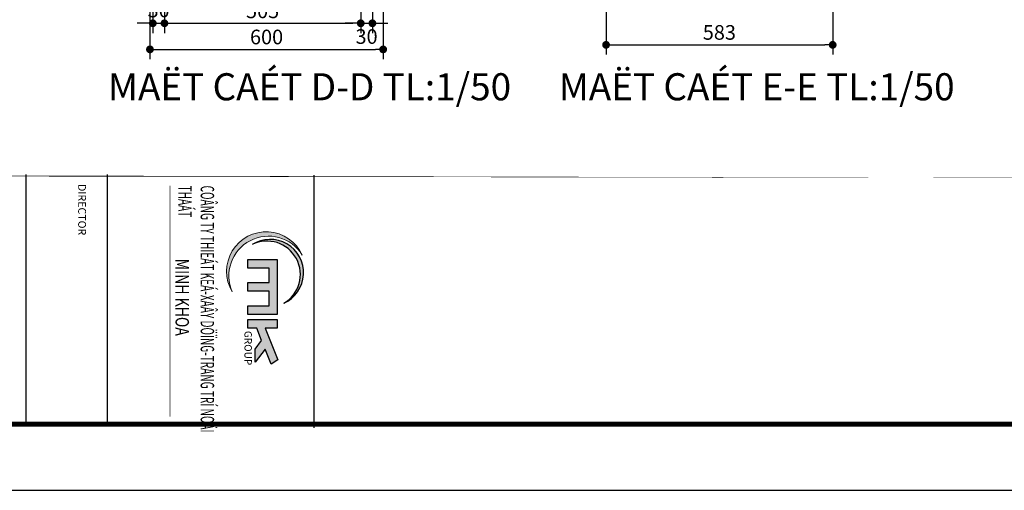
# Model space of a CAD drawing. Extents: x 1658897 to 1721181, y -208622 to -119662.
# Drawn here: x 1680881 to 1685947, y -189956 to -187538 of the extents above; entities that cross this region are included whole.
import ezdxf
from ezdxf.enums import TextEntityAlignment as Align

# ---------------------------------------------------------------- set-up
doc = ezdxf.new("R2010")
doc.units = 0
doc.header["$LTSCALE"] = 100
doc.header["$MEASUREMENT"] = 0
doc.header["$PDMODE"] = 3
doc.layers.get('0').update_dxf_attribs({"linetype": 'CONTINUOUS'})
doc.layers.get('DEFPOINTS').update_dxf_attribs({"linetype": 'CONTINUOUS'})
for name, color, linetype in [('CHU', 7, 'CONTINUOUS'), ('CHU XAM', 9, 'CONTINUOUS'), ('DO', 1, 'CONTINUOUS'), ('GROUND FLOORnew$0$FLOOR-HATCH', 251, 'CONTINUOUS'), ('khung', 7, 'CONTINUOUS')]:
    doc.layers.add(name, color=color, linetype=linetype)
doc.layers.add('Dim', color=2, linetype='CONTINUOUS', lineweight=0)
doc.layers.add('XAM', color=8, linetype='CONTINUOUS', lineweight=9)
doc.styles.add('150', font='VHELVCN.TTF', dxfattribs={"width": 0.7, "height": 150})
doc.styles.add('AVO', font='VAVON.TTF')
doc.styles.add('ENGLISH', font='VNI-HelveI.TTF')
doc.styles.add('style1', font='VHELVCN.TTF')
doc.styles.add('VN', font='VNI-HelveB.TTF')
doc.dimstyles.new('TL50', dxfattribs={"dimscale": 50, "dimtxt": 1.5, "dimasz": 0.8, "dimexe": 1, "dimexo": 1.5, "dimgap": 0.5, "dimtad": 1, "dimdec": 0, "dimlfac": 0.5, "dimzin": 4, "dimdsep": 46, "dimtxsty": 'AVO', "dimblk": 'DOT', "dimcen": 0, "dimclrd": 14, "dimclre": 14, "dimclrt": 7, "dimadec": 0, "dimazin": 0, "dimtfac": 0.6666666666666666, "dimtdec": 0, "dimtix": 1, "dimtmove": 2, "dimatfit": 3, "dimfxl": 0, "dimtolj": 1, "dimtzin": 4, "dimarcsym": 0})

# ---------------------------------------------------------------- blocks, each defined once
blk = doc.blocks.new('KHUNG TEN')
at = {"layer": 'DEFPOINTS', "color": 8}
blk.add_lwpolyline([(0, 0), (20711.72205864778, 0), (20711.72205864778, 14644.65196066003), (0, 14644.65196066003)], close=True, dxfattribs=at)
at = {"layer": 'khung', "lineweight": -3, "const_width": 37.08584498909897}
blk.add_lwpolyline([(1394.728758158162, 488.1550653553568), (20223.56699329242, 488.1550653553568), (20223.56699329242, 14156.49689530471), (1394.728758158162, 14156.49689530471)], close=True, dxfattribs=at)
at = {"layer": 'khung', "color": 61, "const_width": 10.84789034083717}
blk.add_lwpolyline([(18382.7128748449, 488.1550653644081), (20223.56699329033, 488.1550653553568), (20223.56699335761, 14156.49689481017), (18382.71287491196, 14156.49689481923)], close=True, dxfattribs=at)
blk = doc.blocks.new('_Dot')
at = {"color": 0, "linetype": 'ByBlock', "lineweight": -2}
blk.add_line((-0.5, 0), (-1, 0), dxfattribs=at)
at = {"color": 0, "linetype": 'ByBlock', "lineweight": 0, "const_width": 0.5}
blk.add_lwpolyline([(-0.25, 0, 1), (0.25, 0, 1)], format="xyb", close=True, dxfattribs=at)
blk = doc.blocks.new('*D781')
at = {"layer": 'DEFPOINTS', "color": 0, "ltscale": 5}
for p in [(1683897.71958564, -187186.1622902014), (1685063.719585641, -187186.1622902013), (1685063.719585641, -187666.9233123898)]:
    blk.add_point(p, dxfattribs=at)
at = {"layer": 'GROUND FLOORnew$0$FLOOR-HATCH', "color": 14, "lineweight": -2, "ltscale": 5}
for p, q in [((1683897.71958564, -187261.1622902014), (1683897.71958564, -187716.9233123898)), ((1685063.719585641, -187261.1622902013), (1685063.719585641, -187716.9233123898)), ((1683937.71958564, -187666.9233123898), (1685023.719585641, -187666.9233123898))]:
    blk.add_line(p, q, dxfattribs=at)
at = {"layer": 'GROUND FLOORnew$0$FLOOR-HATCH', "color": 14, "lineweight": -2, "ltscale": 5, "xscale": 40, "yscale": 40, "zscale": 40, "rotation": 180}
blk.add_blockref('_Dot', (1683897.71958564, -187666.9233123898), dxfattribs=at)
at = {"layer": 'GROUND FLOORnew$0$FLOOR-HATCH', "color": 14, "lineweight": -2, "ltscale": 5, "xscale": 40, "yscale": 40, "zscale": 40}
blk.add_blockref('_Dot', (1685063.719585641, -187666.9233123898), dxfattribs=at)
at = {"layer": 'GROUND FLOORnew$0$FLOOR-HATCH', "color": 7, "ltscale": 5, "insert": (1684480.71958564, -187603.1057448222), "char_height": 75, "attachment_point": 5, "style": 'AVO'}
blk.add_mtext('\\A1;583', dxfattribs=at)
blk = doc.blocks.new('*D805')
at = {"layer": 'DEFPOINTS', "color": 0, "ltscale": 5}
for p in [(1682635.467151576, -187196.2602779934), (1682695.467151576, -187196.2602779934), (1682695.467151576, -187556.0337058659)]:
    blk.add_point(p, dxfattribs=at)
at = {"layer": 'GROUND FLOORnew$0$FLOOR-HATCH', "color": 14, "lineweight": -2, "ltscale": 5}
for p, q in [((1682635.467151576, -187271.2602779934), (1682635.467151576, -187606.0337058659)), ((1682695.467151576, -187271.2602779934), (1682695.467151576, -187606.0337058659)), ((1682595.467151576, -187556.0337058659), (1682555.467151576, -187556.0337058659)), ((1682635.467151576, -187556.0337058659), (1682695.467151576, -187556.0337058659)), ((1682735.467151576, -187556.0337058659), (1682775.467151576, -187556.0337058659))]:
    blk.add_line(p, q, dxfattribs=at)
at = {"layer": 'GROUND FLOORnew$0$FLOOR-HATCH', "color": 14, "lineweight": -2, "ltscale": 5, "xscale": 40, "yscale": 40, "zscale": 40}
blk.add_blockref('_Dot', (1682635.467151576, -187556.0337058659), dxfattribs=at)
at = {"layer": 'GROUND FLOORnew$0$FLOOR-HATCH', "color": 14, "lineweight": -2, "ltscale": 5, "xscale": 40, "yscale": 40, "zscale": 40, "rotation": 180}
blk.add_blockref('_Dot', (1682695.467151576, -187556.0337058659), dxfattribs=at)
at = {"layer": 'GROUND FLOORnew$0$FLOOR-HATCH', "color": 7, "ltscale": 5, "insert": (1682665.467151576, -187624.1959131247), "char_height": 75, "attachment_point": 5, "style": 'AVO'}
blk.add_mtext('\\A1;30', dxfattribs=at)
blk = doc.blocks.new('*D806')
at = {"layer": 'DEFPOINTS', "color": 0, "ltscale": 5}
for p in [(1681625.467151576, -187196.2602779934), (1682635.467151576, -187196.2602779934), (1682635.467151576, -187556.0337058659)]:
    blk.add_point(p, dxfattribs=at)
at = {"layer": 'GROUND FLOORnew$0$FLOOR-HATCH', "color": 14, "lineweight": -2, "ltscale": 5}
for p, q in [((1681625.467151576, -187271.2602779934), (1681625.467151576, -187606.0337058659)), ((1682635.467151576, -187271.2602779934), (1682635.467151576, -187606.0337058659)), ((1681665.467151576, -187556.0337058659), (1682595.467151576, -187556.0337058659))]:
    blk.add_line(p, q, dxfattribs=at)
at = {"layer": 'GROUND FLOORnew$0$FLOOR-HATCH', "color": 14, "lineweight": -2, "ltscale": 5, "xscale": 40, "yscale": 40, "zscale": 40, "rotation": 180}
blk.add_blockref('_Dot', (1681625.467151576, -187556.0337058659), dxfattribs=at)
at = {"layer": 'GROUND FLOORnew$0$FLOOR-HATCH', "color": 14, "lineweight": -2, "ltscale": 5, "xscale": 40, "yscale": 40, "zscale": 40}
blk.add_blockref('_Dot', (1682635.467151576, -187556.0337058659), dxfattribs=at)
at = {"layer": 'GROUND FLOORnew$0$FLOOR-HATCH', "color": 7, "ltscale": 5, "insert": (1682130.467151576, -187492.2161382983), "char_height": 75, "attachment_point": 5, "style": 'AVO'}
blk.add_mtext('\\A1;505', dxfattribs=at)
blk = doc.blocks.new('*D807')
at = {"layer": 'DEFPOINTS', "color": 0, "ltscale": 5}
for p in [(1681565.467151576, -187196.2602779934), (1681625.467151576, -187196.2602779934), (1681625.467151576, -187556.0337058659)]:
    blk.add_point(p, dxfattribs=at)
at = {"layer": 'GROUND FLOORnew$0$FLOOR-HATCH', "color": 14, "lineweight": -2, "ltscale": 5}
for p, q in [((1681565.467151576, -187271.2602779934), (1681565.467151576, -187606.0337058659)), ((1681625.467151576, -187271.2602779934), (1681625.467151576, -187606.0337058659)), ((1681525.467151576, -187556.0337058659), (1681485.467151576, -187556.0337058659)), ((1681565.467151576, -187556.0337058659), (1681625.467151576, -187556.0337058659)), ((1681665.467151576, -187556.0337058659), (1681705.467151576, -187556.0337058659))]:
    blk.add_line(p, q, dxfattribs=at)
at = {"layer": 'GROUND FLOORnew$0$FLOOR-HATCH', "color": 14, "lineweight": -2, "ltscale": 5, "xscale": 40, "yscale": 40, "zscale": 40}
blk.add_blockref('_Dot', (1681565.467151576, -187556.0337058659), dxfattribs=at)
at = {"layer": 'GROUND FLOORnew$0$FLOOR-HATCH', "color": 14, "lineweight": -2, "ltscale": 5, "xscale": 40, "yscale": 40, "zscale": 40, "rotation": 180}
blk.add_blockref('_Dot', (1681625.467151576, -187556.0337058659), dxfattribs=at)
at = {"layer": 'GROUND FLOORnew$0$FLOOR-HATCH', "color": 7, "ltscale": 5, "insert": (1681595.467151576, -187487.8802083408), "char_height": 75, "attachment_point": 5, "style": 'AVO'}
blk.add_mtext('\\A1;30', dxfattribs=at)
blk = doc.blocks.new('*D809')
at = {"layer": 'DEFPOINTS', "color": 0, "ltscale": 5}
for p in [(1681550.920502885, -187196.2602779934), (1682750.920502885, -187238.2602779934), (1682750.920502885, -187690.2661891447)]:
    blk.add_point(p, dxfattribs=at)
at = {"layer": 'GROUND FLOORnew$0$FLOOR-HATCH', "color": 14, "lineweight": -2, "ltscale": 5}
for p, q in [((1681550.920502885, -187271.2602779934), (1681550.920502885, -187740.2661891447)), ((1682750.920502885, -187313.2602779934), (1682750.920502885, -187740.2661891447)), ((1681590.920502885, -187690.2661891447), (1682710.920502885, -187690.2661891447))]:
    blk.add_line(p, q, dxfattribs=at)
at = {"layer": 'GROUND FLOORnew$0$FLOOR-HATCH', "color": 14, "lineweight": -2, "ltscale": 5, "xscale": 40, "yscale": 40, "zscale": 40, "rotation": 180}
blk.add_blockref('_Dot', (1681550.920502885, -187690.2661891447), dxfattribs=at)
at = {"layer": 'GROUND FLOORnew$0$FLOOR-HATCH', "color": 14, "lineweight": -2, "ltscale": 5, "xscale": 40, "yscale": 40, "zscale": 40}
blk.add_blockref('_Dot', (1682750.920502885, -187690.2661891447), dxfattribs=at)
at = {"layer": 'GROUND FLOORnew$0$FLOOR-HATCH', "color": 7, "ltscale": 5, "insert": (1682150.920502885, -187626.4486215772), "char_height": 75, "attachment_point": 5, "style": 'AVO'}
blk.add_mtext('\\A1;600', dxfattribs=at)

msp = doc.modelspace()

# ---------------------------------------------------------------- hatches: boundary and pattern name
at = {"layer": 'CHU', "ltscale": 2}
for points in [[(1682206.030714061, -189052.1109043804), (1682206.030714061, -188770.1452056037), (1682054.58278533, -188770.1452056037), (1682054.58278533, -188813.8984935316), (1682164.726745102, -188813.8984935316), (1682164.726745102, -188888.4411213121), (1682054.58278533, -188888.4411213121), (1682054.58278533, -188933.0047480552), (1682164.726745102, -188933.0047480552), (1682164.726745102, -189007.5473758345), (1682054.58278533, -189007.5473758345), (1682054.58278533, -189052.1109043804)], [(1682206.030714061, -189122.6023290744), (1682206.030714061, -189078.0388005301), (1682054.58278533, -189078.0388005301), (1682054.58278533, -189122.4054399163), (1682100.330718504, -189122.4054399163), (1682124.770830321, -189186.0920610952), (1682092.941854911, -189229.8765763298), (1682092.941854911, -189298.112269935), (1682144.095599584, -189230.4452472082), (1682173.977967146, -189307.7789874675), (1682208.46041561, -189285.461871526), (1682144.479700244, -189122.6023290744)]]:
    msp.add_hatch(color=256, dxfattribs=at).paths.add_polyline_path(points)
at = {"layer": 'DO', "ltscale": 2}
msp.add_hatch(color=256, dxfattribs=at).paths.add_polyline_path([(1682239.16887404, -188994.9844728075, 1.07872205543966), (1682076.638383911, -188693.5929336308, -0.9707136010866892)])
at = {"layer": 'XAM', "ltscale": 2}
msp.add_hatch(color=256, dxfattribs=at).paths.add_polyline_path([(1682334.388819037, -188746.9728738652, 1.058721195948457), (1681974.030724177, -188935.8558601723, -0.9335137650031069)])

# ---------------------------------------------------------------- linework, layer by layer
at = {"layer": 'CHU', "ltscale": 2}
for points in [[(1682054.582785329, -188770.1452056041), (1682206.03071406, -188770.1452056041), (1682206.03071406, -189052.1109043804), (1682054.582785329, -189052.1109043804), (1682054.582785329, -189007.547375835), (1682164.726745102, -189007.547375835), (1682164.726745102, -188933.0047480552), (1682054.582785329, -188933.0047480552), (1682054.582785329, -188888.4411213121), (1682164.726745102, -188888.4411213121), (1682164.726745102, -188813.8984935316), (1682054.582785329, -188813.8984935316), (1682054.582785329, -188770.1452056041)], [(1682054.582785329, -189078.0388005301), (1682206.03071406, -189078.0388005301), (1682206.03071406, -189122.6023290744), (1682144.479700244, -189122.6023290744), (1682208.46041561, -189285.4618715264), (1682173.977967146, -189307.7789874675), (1682144.095599584, -189230.4452472082), (1682092.941854912, -189298.1122699354), (1682092.941854912, -189229.8765763305), (1682124.770830322, -189186.0920610959), (1682100.330718504, -189122.4054399168), (1682054.582785329, -189122.4054399168), (1682054.582785329, -189078.0388005301)]]:
    msp.add_lwpolyline(points, dxfattribs=at)
at = {"layer": 'DO', "ltscale": 2, "const_width": 4.73710587722518}
msp.add_lwpolyline([(1681653.882297846, -188390.6220258567), (1681653.882297846, -189577.0880466925)], dxfattribs=at)
at = {"layer": 'DO', "ltscale": 2}
for centre, radius, start, end in [((1682169.333842824, -188838.1247668846), 171.7029380266511, 293.9989606592137, 122.6740735849427), ((1682153.423717442, -188846.70457136), 171.2867801478968, 300.0393150845766, 116.6337191719284)]:
    msp.add_arc(centre, radius, start, end, dxfattribs=at)
at = {"layer": 'khung', "color": 61}
for p, q in [((1680913.007991558, -188333.9032111361), (1680913.007991552, -189615.8424432715)), ((1681329.909665854, -188333.9032111377), (1681329.909665848, -189615.8424432732)), ((1681329.909665854, -188333.9032111377), (1681329.909665848, -189615.8424432732)), ((1682394.156237266, -188336.0894720168), (1682394.15623726, -189634.3180623949))]:
    msp.add_line(p, q, dxfattribs=at)
at = {"layer": 'XAM', "ltscale": 2}
for centre, radius, start, end in [((1682148.817848759, -188831.1274529737), 203.7610811576738, 24.39381669692202, 210.9290672945324), ((1682160.712432872, -188853.8203897695), 203.911448344647, 31.60026091144636, 203.7226230688708)]:
    msp.add_arc(centre, radius, start, end, dxfattribs=at)

# ---------------------------------------------------------------- block references
at = {"layer": 'GROUND FLOORnew$0$FLOOR-HATCH', "xscale": 0.6963828471489251, "yscale": 0.6963828471489251, "zscale": 0.6963828471203105, "rotation": 270}
msp.add_blockref('KHUNG TEN', (1676902.971277609, -175532.4972815502), dxfattribs=at)

# ---------------------------------------------------------------- texts
at = {"layer": 'CHU XAM', "ltscale": 2, "insert": (1682075.136979581, -189136.6964105421), "char_height": 37.89684701780146, "width": 1860.039117414973, "attachment_point": 1, "rotation": 269.99999999999994, "style": '150'}
msp.add_mtext('{\\fVNI-Helve|b0|i0|c0|p2;\\W1;GROUP}', dxfattribs=at)
at = {"layer": 'Dim', "char_height": 139.3119, "attachment_point": 4, "style": 'style1'}
for s, insert in [('MAËT CAÉT D-D TL:1/50', (1681334.89546176, -187900.3888644881)), ('MAËT CAÉT E-E TL:1/50', (1683654.469288129, -187900.3888644881))]:
    msp.add_mtext(s, dxfattribs=dict(at, insert=insert))
at = {"layer": 'khung', "color": 61, "style": 'ENGLISH'}
msp.add_text('DIRECTOR', height=40.06060100424823, rotation=270, dxfattribs=at).set_placement((1681201.71574264, -188381.975932342), align=Align.MIDDLE_LEFT)
at = {"layer": 'khung', "color": 61, "style": 'VN', "width": 0.8630513943470073}
msp.add_text('MINH KHOA', height=69.22471853531462, rotation=269.9999999997307, dxfattribs=at).set_placement((1681682.30219811, -188765.8558716245), (1681682.302198108, -189162.2406469837), align=Align.FIT)
at = {"layer": 'khung', "color": 61, "insert": (1681881.049714509, -188389.9837965579), "char_height": 69.22471853531462, "width": 1318.23782099982, "attachment_point": 1, "rotation": 269.99999999971806, "style": 'VN'}
msp.add_mtext('{\\W0.55;\\T1.05;COÂNG TY THIEÁT KEÁ-XAÂY DÖÏNG-TRANG TRÍ NOÄI THAÁT\\P                  }', dxfattribs=at)

# ---------------------------------------------------------------- dimensions: what is measured, and where the dimension line sits
at = {"layer": 'GROUND FLOORnew$0$FLOOR-HATCH', "ltscale": 5}
for base, p1, p2, picture, middle in [((1685063.719585641, -187666.9233123898), (1683897.71958564, -187186.1622902014), (1685063.719585641, -187186.1622902013), '*D781', (1684480.71958564, -187603.1057448222)), ((1682750.920502885, -187690.2661891447), (1681550.920502885, -187196.2602779934), (1682750.920502885, -187238.2602779934), '*D809', (1682150.920502885, -187626.4486215772)), ((1682635.467151576, -187556.0337058659), (1681625.467151576, -187196.2602779934), (1682635.467151576, -187196.2602779934), '*D806', (1682130.467151576, -187492.2161382983))]:
    dim = msp.add_linear_dim(base=base, p1=p1, p2=p2, dimstyle='TL50', dxfattribs=at)
    dim.commit()
    dim.dimension.update_dxf_attribs({"geometry": picture, "text_midpoint": middle})
for base, p1, p2, picture, middle in [((1681625.467151576, -187556.0337058659), (1681565.467151576, -187196.2602779934), (1681625.467151576, -187196.2602779934), '*D807', (1681595.467151576, -187487.8802083408)), ((1682695.467151576, -187556.0337058659), (1682635.467151576, -187196.2602779934), (1682695.467151576, -187196.2602779934), '*D805', (1682665.467151576, -187624.1959131247))]:
    dim = msp.add_linear_dim(base=base, p1=p1, p2=p2, dimstyle='TL50', dxfattribs=at)
    dim.commit()
    dim.dimension.update_dxf_attribs({"geometry": picture, "text_midpoint": middle, "dimtype": 128})

doc.saveas('drawing.dxf')
